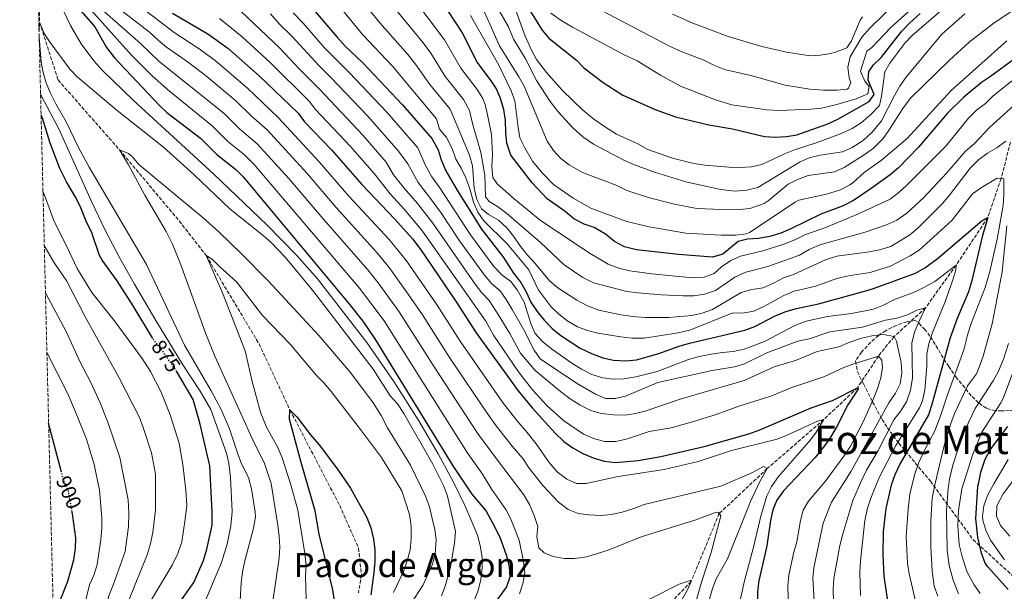
# Model space of a CAD drawing. Units: metres. Extents: x 668737 to 672179, y 4735122 to 4737520.
# Drawn here: x 668738 to 669205, y 4736741 to 4737012 of the extents above; entities that cross this region are included whole.
import ezdxf
from ezdxf.enums import TextEntityAlignment as Align

# ---------------------------------------------------------------- set-up
doc = ezdxf.new("R2010")
doc.units = ezdxf.units.M
doc.header["$MEASUREMENT"] = 0
doc.linetypes.add('DGN Style 3', pattern=[2.435891, 1.739922, -0.695969])
doc.linetypes.add('DGN Style 5', pattern=[1.217945, 0.521977, -0.695969])
for name, color, linetype, lineweight in [('Barranco lineal', 142, 'DGN Style 3', 13), ('Cota de curva de nivel directora', 7, 'Continuous', 0), ('Curva de nivel directora', 30, 'Continuous', 30), ('Curva de nivel directora no vista', 30, 'DGN Style 5', 30), ('Curva de nivel intermedia', 30, 'Continuous', 0), ('Texto de Foz', 92, 'Continuous', 0), ('Texto de Área (paraje) menor', 7, 'Continuous', 0), ('Zona arbolada', 92, 'DGN Style 3', 0)]:
    doc.layers.add(name, color=color, linetype=linetype, lineweight=lineweight)
doc.styles.add('Style-Arial', font='arial.ttf')

msp = doc.modelspace()

# ---------------------------------------------------------------- linework, layer by layer
at = {"layer": 'Barranco lineal', "color": 142, "linetype": 'DGN Style 3', "lineweight": 13}
for points in [[(668747.33, 4737032.52, 866.25), (668747.75, 4737010.75, 865), (668756.55, 4736983.35, 862.04), (668785.66, 4736950.19, 860), (668813.88, 4736916.62, 857.2), (668826.7, 4736900.2, 855), (668851.77, 4736858.29, 851.48), (668866.4, 4736827.02, 850), (668889.99, 4736781.7, 848.55), (668898.9, 4736761.51, 848.49), (668900.29, 4736748.86, 848.43), (668898.88, 4736740.32, 847.99)], [(669207.76, 4736953.85, 935), (669203.39, 4736936.6, 930), (669197.03, 4736918.16, 925), (669182.02, 4736895.57, 920), (669167.58, 4736875.42, 915), (669152.63, 4736861.74, 910), (669145.2, 4736852.48, 905), (669135.28, 4736837.51, 900), (669119.42, 4736822.55, 895), (669092.56, 4736799.21, 890), (669069.79, 4736777.95, 885), (669056.5, 4736745.75, 880), (669030.28, 4736718.31, 875)]]:
    msp.add_polyline3d(points, dxfattribs=at)
at = {"layer": 'Curva de nivel directora', "color": 30, "linetype": 'Continuous', "lineweight": 30, "flags": 128}
for points, elevation in [([(668766.38, 4737017.17), (668773.97, 4737008.58), (668779.52, 4736998.66), (668783.27, 4736993.81), (668804.49, 4736971.34), (668808.12, 4736967.91), (668824, 4736955.71), (668831.54, 4736948.17), (668840.69, 4736940.91), (668844.29, 4736937.44), (668894.76, 4736876.88), (668900.95, 4736869.01), (668906.63, 4736860.77), (668943.56, 4736800.46), (668952.59, 4736787.09), (668959.33, 4736779.08), (668962.37, 4736773.58), (668965.79, 4736766.8), (668968.81, 4736758.43), (668970.24, 4736752.91), (668970.54, 4736747.81), (668969.07, 4736743.13), (668961.94, 4736733.38)], 875), ([(668874.62, 4737020.23), (668888.6, 4737003.74), (668892.58, 4736999.37), (668900.87, 4736991.53), (668919.65, 4736971.63), (668933.58, 4736955.55), (668936.68, 4736950.29), (668937.97, 4736945.45), (668940.22, 4736940.24), (668945.71, 4736930.85), (668957.17, 4736912.69), (668967.52, 4736899.2), (668972.34, 4736891.82), (668975.83, 4736887.33), (668978.38, 4736882.89), (668980.55, 4736878.06), (668983.55, 4736873.6), (668986.85, 4736869.49), (668990.68, 4736865.66), (668994.75, 4736862.26), (669003.89, 4736856.24), (669009.24, 4736853.76), (669014.62, 4736851.74), (669019.77, 4736850.59), (669025.51, 4736850.29), (669030.67, 4736850.75), (669041.12, 4736853.8), (669050.78, 4736857.22), (669055.73, 4736858.59), (669081.85, 4736864.76), (669086.62, 4736866.54), (669095.99, 4736871.4), (669101.3, 4736873.64), (669106.35, 4736875.08), (669116.8, 4736877.22), (669137.52, 4736882.93), (669142.88, 4736884.58), (669162.77, 4736891.79), (669167.21, 4736894.26), (669173.12, 4736898.54), (669194.4, 4736916.7), (669197.03, 4736918.16), (669194.52, 4736909.61), (669189.39, 4736887.71), (669187.96, 4736882.92), (669182.56, 4736870.33), (669179.16, 4736861.19), (669170.6, 4736829.54), (669168.89, 4736824.66), (669155.55, 4736801.57), (669153.04, 4736796.3), (669151.26, 4736791.38), (669148.76, 4736780.3), (669147.44, 4736769.48), (669147.29, 4736758.39)], 925), ([(668810.82, 4737015.04), (668827.52, 4737005.16), (668837, 4736998.37), (668851.85, 4736985.32), (668870.24, 4736967.54), (668873.22, 4736963.53), (668886.12, 4736950.25), (668900.43, 4736933.74), (668916.13, 4736917.42), (668924.45, 4736908.07), (668928.35, 4736902.91), (668945.19, 4736878.19), (668954.62, 4736863.52), (668974.49, 4736836.03), (668981.2, 4736827.95), (668992.03, 4736815.99), (668996.17, 4736812.03), (669000.41, 4736809.12), (669005.24, 4736806.36), (669010.05, 4736804.29), (669015.25, 4736802.69), (669020.71, 4736802.11), (669031.43, 4736802.99), (669042.2, 4736804.89), (669062.65, 4736809.66), (669083.89, 4736815.7), (669089.03, 4736817.55), (669113.42, 4736828), (669123.47, 4736831.54), (669135.28, 4736837.51), (669135.8, 4736837.17), (669130.67, 4736829.5), (669125.29, 4736818.9), (669122.54, 4736814.07), (669119.68, 4736809.96), (669115.25, 4736804.54), (669100.27, 4736788.68), (669097.15, 4736784.2), (669095.13, 4736779.63), (669094.02, 4736774.67), (669092.37, 4736762.66), (669088.58, 4736746.1), (669087.98, 4736741.13), (669087.89, 4736730.44)], 900), ([(669211.26, 4736994.51), (669198.36, 4736984.92), (669194.03, 4736982.17), (669185.71, 4736975.13), (669177.91, 4736967.64), (669164.16, 4736951.44), (669154.76, 4736941.76), (669150.86, 4736938.35), (669141.79, 4736931.96), (669133.38, 4736926.29), (669128.56, 4736923.7), (669117.95, 4736919.74), (669103.65, 4736912.75), (669099, 4736910.8), (669093.78, 4736909.22), (669088.3, 4736908.3), (669083.2, 4736907.99), (669078.78, 4736906.87), (669071.53, 4736900.76), (669066.55, 4736899.39), (669050.56, 4736900.63), (669030.59, 4736902.8), (669024.89, 4736904.3), (669020.24, 4736906.88), (669015.92, 4736910.35), (669010.55, 4736913.45), (669005.74, 4736914.97), (669000.9, 4736917.55), (668996.77, 4736921.02), (668988.33, 4736927.09), (668981.11, 4736934.59), (668971.13, 4736947.72), (668969.23, 4736953.36), (668968.65, 4736958.32), (668968.5, 4736964.36), (668967.75, 4736969.3), (668966.19, 4736974.58), (668964.21, 4736979.17), (668961.48, 4736983.38), (668955.18, 4736991.81), (668947.79, 4737006.21), (668941.24, 4737016.2)], 950), ([(668980, 4737016.21), (668985.84, 4737006.93), (668989.07, 4737003.11), (669002.22, 4736992.66), (669005.64, 4736989.01), (669014.82, 4736982.06), (669024.14, 4736976.19), (669039.51, 4736969.35), (669049.06, 4736965.87), (669064.81, 4736962.16), (669076.02, 4736960.22), (669091.25, 4736956.58), (669096.32, 4736956.31), (669101.61, 4736956.57), (669106.55, 4736957.36), (669121.3, 4736962.48), (669126.06, 4736964.75), (669140.88, 4736973.2), (669143.13, 4736976.43), (669140.36, 4736983.3), (669140.64, 4736987.38), (669142.89, 4736990.43), (669146.47, 4736993.93), (669156.28, 4737006.39), (669160.13, 4737010.37), (669165.06, 4737014.83)], 975), ([(668801.41, 4736860.91), (668792.05, 4736876.36), (668784.51, 4736888.1), (668777.36, 4736898.03), (668776.18, 4736900.2), (668772.58, 4736910.87), (668769.78, 4736916.48), (668767.27, 4736922.83), (668765.1, 4736927.33), (668760.51, 4736935.13), (668757.33, 4736941.4), (668752.74, 4736953.44), (668749.18, 4736965.19), (668748.49, 4736966.73)], 875), ([(668813.38, 4736734.83), (668820.88, 4736745.18), (668825.42, 4736755.66), (668826.98, 4736761.08), (668829.56, 4736772.4), (668829.6, 4736778.68), (668828.42, 4736800.6), (668823.65, 4736820.96), (668820.48, 4736831.92), (668813.16, 4736844.59), (668812.65, 4736845.33)], 875), ([(668887.47, 4736736.65), (668886.66, 4736741.81), (668880.2, 4736768.11), (668878.37, 4736779.13), (668871.75, 4736802.03), (668866.25, 4736822.59), (668866.4, 4736827.02), (668869.68, 4736823.69), (668876.13, 4736815.22), (668880.19, 4736810.42), (668888.91, 4736798.87), (668895.05, 4736789.94), (668902.8, 4736776), (668904.8, 4736771.14), (668906.06, 4736765.84), (668906.62, 4736760.82), (668906.67, 4736755.26), (668906.18, 4736749.94), (668904.73, 4736739.33)], 850), ([(668758.21, 4736797.53), (668752.07, 4736820.69)], 900), ([(669206.66, 4736741.98), (669197.08, 4736752.63), (669195.83, 4736754.37), (669194.08, 4736759.07), (669192.39, 4736766.76), (669191.35, 4736775.38), (669192.27, 4736790.97), (669192.86, 4736792.64), (669193.76, 4736797.56), (669195.8, 4736803.7), (669198.19, 4736808.1), (669206.51, 4736819.23)], 950), ([(668754.33, 4736728.81), (668754.5, 4736729.11), (668761.1, 4736745.93), (668763.95, 4736755.95), (668764.8, 4736761.29), (668765.02, 4736766.29), (668763.59, 4736776.75), (668763.21, 4736778.79)], 900), ([(669147.29, 4736758.39), (669147.85, 4736748.23), (669150.11, 4736732.32), (669151.44, 4736727.07), (669153.3, 4736721.95), (669155.96, 4736716.82), (669161.86, 4736707.61), (669164.21, 4736704.39), (669174.57, 4736693.7), (669180.57, 4736688.63)], 925)]:
    msp.add_lwpolyline(points, dxfattribs=dict(at, elevation=elevation))
at = {"layer": 'Curva de nivel directora no vista', "color": 30, "linetype": 'DGN Style 5', "lineweight": 30, "flags": 128}
for points, elevation in [([(668812.65, 4736845.33), (668805.76, 4736855.31), (668801.7, 4736860.43), (668801.41, 4736860.91)], 875), ([(668763.21, 4736778.79), (668761.41, 4736788.53), (668759.32, 4736793.35), (668758.21, 4736797.53)], 900)]:
    msp.add_lwpolyline(points, dxfattribs=dict(at, elevation=elevation))
at = {"layer": 'Curva de nivel intermedia', "color": 30, "linetype": 'Continuous', "lineweight": 0, "flags": 128}
for points, elevation in [([(669037.79, 4736891.51), (669027.46, 4736892.86), (669022.27, 4736894.12), (669017.2, 4736896.14), (669007.86, 4736901.57), (668985, 4736916.93), (668972.62, 4736927), (668964.62, 4736934.08), (668962.51, 4736937.09), (668962.12, 4736942.3), (668962.35, 4736948.07), (668961.84, 4736957.46), (668960.07, 4736966.87), (668958.85, 4736971.72), (668957.74, 4736974.51), (668955.08, 4736978.76), (668947.3, 4736988.91), (668939.63, 4737002.39), (668915.99, 4737033.98)], 945), ([(668968.1, 4737031.3), (668977.87, 4737004.15), (668980.82, 4736997.38), (668983.2, 4736992.97), (668987.91, 4736986.83), (668995.56, 4736978.38), (669004.97, 4736969.23), (669010.37, 4736964.71), (669015.85, 4736960.91), (669021.13, 4736957.71), (669031.23, 4736953.1), (669035.97, 4736950.43), (669047.7, 4736946.3), (669057.79, 4736943.84), (669062.93, 4736943.03), (669074.42, 4736942.04), (669079.48, 4736941.85), (669085.06, 4736942.22), (669089.94, 4736943.35), (669100.74, 4736948.42), (669105.4, 4736950.23), (669115.8, 4736953.55), (669127.27, 4736957.74), (669132.81, 4736960.4), (669137.03, 4736963.08), (669141.51, 4736966.85), (669145.67, 4736971.29), (669146.74, 4736975.71), (669148.23, 4736987.18), (669150.55, 4736991.3), (669157.75, 4737000.82), (669161.23, 4737004.41), (669175.83, 4737017)], 970), ([(669162.97, 4736735.71), (669159.8, 4736749.41), (669159.02, 4736754.35), (669158.36, 4736767.11), (669159.24, 4736779.98), (669160.1, 4736787.28), (669162.63, 4736797.24), (669164.41, 4736802.15), (669167.15, 4736808.22), (669171.87, 4736817.17), (669174.51, 4736823.69), (669178.05, 4736834.57), (669185.68, 4736855.53), (669187.59, 4736863.1), (669189.19, 4736868.01), (669195.73, 4736885.09), (669198.04, 4736892.6), (669201.52, 4736907.93), (669204.37, 4736923.8), (669204.71, 4736929.08), (669204.57, 4736936.49), (669201.53, 4736936.76), (669194.11, 4736932.36), (669189.82, 4736929.36), (669180.11, 4736916.99), (669164.58, 4736902.71), (669160.29, 4736900), (669150.92, 4736895.14), (669141.24, 4736892.07), (669131.02, 4736890.59), (669125.49, 4736889.26), (669115.57, 4736885.72), (669105.23, 4736883.23), (669100.36, 4736881.24), (669091.24, 4736876.18), (669086.24, 4736873.88), (669080.88, 4736872.82), (669076.19, 4736872.96), (669055.89, 4736864.84), (669050.35, 4736863.54), (669034.17, 4736861.04), (669028.55, 4736860.99), (669023.22, 4736861.58), (669012.33, 4736863.42), (669007.45, 4736864.64), (669002.67, 4736866.32), (668997.99, 4736869.12), (668993.78, 4736872.34), (668990.2, 4736875.89), (668984.04, 4736884.02), (668979.53, 4736893.46), (668969.39, 4736905.72), (668958.26, 4736916.58), (668955.41, 4736920.76), (668953.31, 4736925.45), (668951.65, 4736931.69), (668949.72, 4736936.94), (668947.56, 4736941.55), (668944.95, 4736945.89), (668943.19, 4736950.9), (668940.59, 4736956.1), (668937.2, 4736960.08), (668935.87, 4736964.91), (668914.98, 4736989.81), (668900.75, 4737004.92), (668882.75, 4737026.96)], 930), ([(669013.99, 4737016.29), (669046.17, 4736999.38), (669051.71, 4736996.81), (669062.43, 4736992.65), (669067.61, 4736990.17), (669072.26, 4736988.33), (669085.34, 4736985.23), (669101.09, 4736980.91), (669112.72, 4736978.99), (669119.17, 4736978.56), (669125.53, 4736978.56), (669130.47, 4736979.02), (669131.1, 4736979.45), (669132.21, 4736981.95), (669131.37, 4736984.42), (669130.75, 4736989.38), (669131.85, 4736994.34), (669137.43, 4737003.59), (669141.05, 4737007.65), (669162.28, 4737028.66)], 985), ([(669205.62, 4736954.38), (669201.33, 4736951.2), (669196.9, 4736948.59), (669192.57, 4736945.49), (669188.61, 4736941.58), (669178.97, 4736928.72), (669175.6, 4736924.8), (669164.09, 4736913.34), (669160.08, 4736910.03), (669151.04, 4736904.38), (669145.78, 4736902.91), (669140.87, 4736901.96), (669125.45, 4736899.86), (669120.16, 4736898.1), (669105.05, 4736891.25), (669100.26, 4736889.53), (669095.5, 4736887.02), (669090.57, 4736884.92), (669085.27, 4736884.08), (669080.22, 4736882.57), (669066.63, 4736874.65), (669061.7, 4736872.9), (669056.75, 4736871.68), (669045.86, 4736870.76), (669034.78, 4736870.84), (669028.83, 4736871.25), (669023.15, 4736872.07), (669012.71, 4736874.23), (669007.4, 4736876.36), (669002.4, 4736879.05), (668993.4, 4736884.93), (668989.4, 4736888.19), (668982.54, 4736896.41), (668978.74, 4736900.45), (668975.32, 4736904.84), (668972.39, 4736909.27), (668969.09, 4736913.28), (668965.26, 4736916.93), (668960.47, 4736919.62), (668957.21, 4736922.23), (668954.88, 4736926.71), (668953.68, 4736932.11), (668952.9, 4736942.62), (668951.4, 4736947.77), (668942.27, 4736969.53), (668932.72, 4736981.13), (668925.82, 4736990.86), (668922.23, 4736995.36), (668908.92, 4737010.47), (668898.54, 4737023.29)], 935), ([(668955.45, 4737022.66), (668965.7, 4736999.57), (668974.89, 4736984.86), (668977.3, 4736980.48), (668988.24, 4736954.27), (668991.27, 4736949.85), (668994.7, 4736946.09), (668998.76, 4736943.18), (669005.01, 4736939.53), (669021.34, 4736933.33), (669026.08, 4736930.93), (669036.14, 4736927.67), (669048.62, 4736924.48), (669059.18, 4736922.52), (669067.02, 4736922.05), (669079.35, 4736921.9), (669084.3, 4736922.48), (669091.04, 4736924.8), (669093.02, 4736926.12), (669102.46, 4736933.91), (669106.93, 4736936.14), (669111.98, 4736938.05), (669124.44, 4736939.87), (669128.99, 4736941.89), (669138.4, 4736947.91), (669142.87, 4736951.08), (669147.41, 4736955.68), (669150.35, 4736959.73), (669156.77, 4736969.87), (669160.3, 4736974.52), (669178.97, 4736992.75), (669188.17, 4737001.17), (669200.07, 4737010.45), (669216.78, 4737021.59)], 960), ([(668782.65, 4737019.2), (668799.88, 4737006), (668804.1, 4737001.99), (668807.98, 4736998.85), (668818.31, 4736991.63), (668827.03, 4736984.97), (668840.71, 4736973.48), (668848.04, 4736966.29), (668855.55, 4736959.68), (668874.51, 4736938.98), (668888.22, 4736922.93), (668907.37, 4736901.72), (668913.47, 4736894.43), (668922.46, 4736881.91), (668929.21, 4736871.99), (668942.33, 4736851.41), (668959.88, 4736825.46), (668964.03, 4736819.49), (668971.72, 4736809.79), (668976.77, 4736803.96), (668979.7, 4736799.38), (668986.18, 4736791.16), (668993.7, 4736783.3), (668998.26, 4736779.76), (669002.92, 4736777.96), (669007.96, 4736777.25), (669013.75, 4736777.05), (669018.72, 4736777.54), (669023.82, 4736778.51), (669029.31, 4736780.26), (669034.3, 4736782.27), (669070.59, 4736790.9), (669085.29, 4736797.15), (669090.8, 4736800.17), (669092.56, 4736799.21), (669089.05, 4736793.15), (669084.63, 4736783.69), (669073.72, 4736756.48), (669068.42, 4736747.03), (669066.6, 4736742.38), (669065, 4736736.81)], 890), ([(668795.46, 4737018.21), (668804.12, 4737011.44), (668811.59, 4737005.75), (668822.91, 4736998.4), (668831, 4736992.51), (668846.28, 4736979.4), (668860.89, 4736965.55), (668880.31, 4736944.62), (668894.32, 4736928.33), (668913.45, 4736907.74), (668921.63, 4736897.7), (668935.83, 4736877.13), (668947.11, 4736859.56), (668967.18, 4736830.74), (668973.97, 4736821.93), (668978.75, 4736816.38), (668983.09, 4736811.02), (668989.26, 4736802.13), (668993.07, 4736797.68), (668997.63, 4736794.25), (669002.19, 4736792.21), (669006.78, 4736792.21), (669021.92, 4736795.52), (669043.71, 4736798.74), (669059.82, 4736802.54), (669075.59, 4736807.73), (669097.18, 4736813.15), (669102.36, 4736815.14), (669116.29, 4736821.63), (669119.42, 4736822.55), (669115.61, 4736816.17), (669112.31, 4736811.85), (669097.85, 4736795.47), (669094.6, 4736790.81), (669092.27, 4736786.38), (669089.52, 4736776.75), (669086.03, 4736762), (669081.71, 4736745.99), (669078.21, 4736729.72)], 895), ([(668840.16, 4737018.74), (668861.67, 4736998.37), (668870.86, 4736988.52), (668880.63, 4736978.9), (668900.88, 4736957.25), (668912.05, 4736944.36), (668915.45, 4736938.42), (668920.51, 4736932.02), (668926.78, 4736924.82), (668934.02, 4736915.49), (668954.12, 4736886.59), (668957.33, 4736882.54), (668960.82, 4736878.84), (668965.13, 4736872.17), (668970.65, 4736863.16), (668975.7, 4736853.9), (668982.49, 4736845.85), (668994.59, 4736835.72), (668999.19, 4736832.25), (669003.84, 4736829.31), (669009.02, 4736826.76), (669013.82, 4736825.39), (669019.71, 4736824.65), (669025.16, 4736824.58), (669030.11, 4736825.31), (669035.17, 4736826.59), (669051.23, 4736832.16), (669081.62, 4736840.94), (669095.89, 4736847.37), (669105.92, 4736850.46), (669116.2, 4736854.67), (669126.42, 4736856.96), (669131.61, 4736859.17), (669136.7, 4736860.78), (669142.03, 4736862.12), (669147.51, 4736862.75), (669152.63, 4736861.74), (669153.74, 4736859.56), (669156.02, 4736849.45), (669156.37, 4736844.43), (669155.46, 4736839.41), (669153.33, 4736834.89), (669150.11, 4736830.32), (669132.29, 4736797.97), (669122.99, 4736783.3), (669119.11, 4736773.43), (669114.66, 4736752.22), (669114.13, 4736747.24), (669114.75, 4736736.39)], 910), ([(668989.97, 4737014.99), (668994.84, 4737011.52), (669000.27, 4737008.33), (669024.41, 4736995.45), (669030.93, 4736992.46), (669042.04, 4736985.64), (669051.37, 4736980.43), (669068, 4736973.88), (669075.71, 4736971.49), (669092.42, 4736969.2), (669098.22, 4736968.94), (669113.25, 4736969.56), (669118.23, 4736970.01), (669125.52, 4736971.76), (669134.63, 4736974.44), (669140.17, 4736976.84), (669140.83, 4736980.31), (669138.74, 4736982.76), (669136.71, 4736987.43), (669139.66, 4736996.96), (669142.11, 4736998.78), (669151.17, 4737008.24), (669162.41, 4737018.54)], 980), ([(668759, 4737016.42), (668762.36, 4737009.18), (668767.52, 4737000.5), (668773.41, 4736992.44), (668777.8, 4736987.63), (668792.19, 4736973.74), (668830.33, 4736938.65), (668855.64, 4736914.48), (668869.7, 4736900.25), (668879.47, 4736889.06), (668902.87, 4736858.91), (668915.65, 4736840.5), (668927.41, 4736821.78), (668936.58, 4736806.24), (668943.76, 4736793.07), (668949.33, 4736781.67), (668952.29, 4736774.8), (668955.19, 4736767.6), (668956.55, 4736762.73), (668957.47, 4736757.22), (668957.48, 4736752.22), (668956.91, 4736746.62), (668955.63, 4736741.49), (668951.33, 4736730.78)], 870), ([(668772.06, 4737016.52), (668791.4, 4736995.13), (668800.96, 4736985.46), (668808.32, 4736978.77), (668829.57, 4736961.63), (668837.04, 4736954.21), (668844.8, 4736947.91), (668849.34, 4736943.48), (668899.39, 4736884.71), (668911.02, 4736869.24), (668950.38, 4736806.8), (668957.66, 4736796.59), (668962.06, 4736789.31), (668968.63, 4736779.79), (668971.04, 4736775.22), (668975.06, 4736765.28), (668977.09, 4736755.17), (668977.62, 4736749.69), (668976.71, 4736744.78), (668975.12, 4736739.81)], 880), ([(668778.51, 4737015.55), (668795.64, 4737000.56), (668804.46, 4736992.13), (668835.14, 4736967.55), (668842.54, 4736960.25), (668850.91, 4736953.11), (668865.81, 4736936.66), (668882.11, 4736917.52), (668903.24, 4736893.43), (668908.2, 4736887.29), (668918.15, 4736873.51), (668934.77, 4736847.41), (668955.31, 4736815.99), (668964.69, 4736803.19), (668977.17, 4736786.79), (668980.13, 4736781.88), (668982.16, 4736777.05), (668983.84, 4736771.8), (668983.45, 4736766.93), (668984.33, 4736761.63), (668986.81, 4736759.26), (668991.14, 4736757.54), (668996.29, 4736756.66), (669001.29, 4736756.65), (669007.08, 4736757.45), (669017.12, 4736760.58), (669032.88, 4736766.91), (669058.25, 4736774.85), (669067.96, 4736778.38), (669069.31, 4736778.58), (669070.63, 4736776.85), (669066.05, 4736759.41), (669061.49, 4736745.82), (669058.4, 4736735.01)], 885), ([(668832.97, 4737012.47), (668843.74, 4737003.8), (668857.05, 4736991.54), (668875.43, 4736973.22), (668878.57, 4736969.32), (668895.14, 4736951.86), (668906.24, 4736939.05), (668913.88, 4736929.33), (668920.74, 4736921.95), (668929.24, 4736911.78), (668959.22, 4736869.08), (668962.78, 4736862.42), (668974.7, 4736845.11), (668981.36, 4736836.51), (668988.2, 4736828.93), (668995.95, 4736821.95), (669005.49, 4736815.56), (669010.74, 4736813.26), (669015.65, 4736812.04), (669020.78, 4736812.01), (669025.64, 4736813.22), (669036.61, 4736816.82), (669047.01, 4736818.6), (669057.16, 4736821.34), (669068.42, 4736824.89), (669079.06, 4736828.85), (669094.23, 4736833.51), (669104.27, 4736837.7), (669119.32, 4736842.66), (669128.88, 4736847.04), (669133.57, 4736848.78), (669145.2, 4736852.48), (669146.9, 4736850.51), (669147.16, 4736847.13), (669146.34, 4736842.2), (669144.8, 4736837.12), (669142.79, 4736831.98), (669137.99, 4736821.37), (669132, 4736809.89), (669129.25, 4736805.72), (669119.92, 4736793.17), (669112.14, 4736783.81), (669109.61, 4736779.5), (669108.36, 4736774.56), (669106.51, 4736764.47), (669104.98, 4736758.96), (669102.75, 4736748.78), (669102.22, 4736743.64), (669102.63, 4736732.65)], 905), ([(668857.21, 4737014.67), (668861.07, 4737010.17), (668867.45, 4737003.98), (668880.22, 4736989.97), (668885.82, 4736984.58), (668903.21, 4736966.29), (668917.85, 4736949.67), (668922.18, 4736943.67), (668927.08, 4736934.76), (668932.1, 4736928.52), (668938.24, 4736920), (668946.77, 4736907.13), (668958.59, 4736890.8), (668962.05, 4736886.82), (668965.93, 4736883.37), (668968.85, 4736879.31), (668971.68, 4736874.58), (668977.26, 4736864.94), (668982.06, 4736855.29), (668985.01, 4736851.24), (669002.21, 4736839.71), (669011.23, 4736834.43), (669015.9, 4736832.46), (669020.48, 4736832.5), (669025.38, 4736833.51), (669040.72, 4736839.95), (669066.45, 4736845.7), (669077, 4736847.42), (669081.8, 4736848.81), (669092.28, 4736854), (669107.09, 4736859.53), (669112.46, 4736860.62), (669122.16, 4736864.04), (669137.6, 4736866.22), (669148.65, 4736869.49), (669153.95, 4736870.48), (669158.99, 4736872.05), (669163.47, 4736874.35), (669167.58, 4736875.42), (669164.22, 4736868.49), (669162.38, 4736863.85), (669161.02, 4736858.57), (669161.31, 4736842.2), (669160.38, 4736836.31), (669158.47, 4736830.87), (669155.8, 4736826.64), (669152.58, 4736822.33), (669145.1, 4736807.78), (669139.64, 4736798.41), (669137.37, 4736793.95), (669133.06, 4736784.07), (669128.35, 4736768.29)], 915), ([(668867.85, 4737015.2), (668872.65, 4737010.2), (668882.69, 4736998.67), (668894.57, 4736986.73), (668912.34, 4736968.01), (668926.95, 4736951.19), (668930.46, 4736943.11), (668933.65, 4736937.5), (668937.42, 4736932.22), (668951.97, 4736909.91), (668963.05, 4736895), (668966.77, 4736891.09), (668971.04, 4736887.9), (668974.08, 4736883.91), (668977.38, 4736878), (668980.46, 4736867.94), (668982.45, 4736863.36), (668986.22, 4736859.26), (668990.26, 4736855.88), (668999.88, 4736849.17), (669004.5, 4736846.3), (669009.43, 4736843.85), (669014.59, 4736842.15), (669019.57, 4736841.63), (669024.67, 4736841.81), (669030.28, 4736842.75), (669040.32, 4736845.25), (669055.16, 4736850.85), (669060.25, 4736852.29), (669065.95, 4736853.47), (669071.36, 4736854.28), (669076.42, 4736854.63), (669081.61, 4736855.72), (669091.23, 4736859.46), (669105.59, 4736867.06), (669110.99, 4736869.11), (669121.07, 4736871.22), (669132.44, 4736872.67), (669142.89, 4736874.81), (669147.55, 4736876.63), (669152.55, 4736879.14), (669162.56, 4736882.95), (669167.02, 4736885.2), (669171.89, 4736887.91), (669182.02, 4736895.57), (669181.88, 4736893.4), (669180.52, 4736888.59), (669176.72, 4736877.84), (669170.81, 4736863.64), (669169.17, 4736858.34), (669168.22, 4736853.42)], 920), ([(668929.48, 4737000.91), (668917.09, 4737016.02)], 940), ([(668951.93, 4737013.96), (668965.27, 4736990.6), (668971.25, 4736978.2), (668972.9, 4736973.47), (668974.47, 4736960.87), (668975.37, 4736955.96), (668977.61, 4736951.25), (668981.39, 4736944.85), (668985.83, 4736939.34), (668991.24, 4736933.76), (669000.57, 4736927.35), (669009.31, 4736922.37), (669026.03, 4736916.35), (669036.62, 4736913.78), (669053.94, 4736910.7), (669070.74, 4736909.74), (669077.66, 4736909.86), (669082.63, 4736910.46), (669084.11, 4736911.03), (669105.71, 4736925.51), (669107.53, 4736926.33), (669120.6, 4736929.21), (669127.21, 4736931.36), (669131.67, 4736933.64), (669133.28, 4736934.74), (669138.51, 4736939.53), (669146.69, 4736945.39), (669159.05, 4736955.83), (669179.56, 4736978.13), (669206.11, 4737001.88)], 955), ([(668965.77, 4737015.61), (668969.94, 4737008.46), (668972.34, 4737002.65), (668977.81, 4736993.69), (668983.14, 4736983.14), (668989.69, 4736973.15), (668993.5, 4736968.25), (669000.62, 4736960.49), (669005.23, 4736956.38), (669010.25, 4736952.92), (669024.92, 4736945.19), (669029.57, 4736943.14), (669039.66, 4736939.49), (669054.02, 4736935.15), (669070.56, 4736931.42), (669077.4, 4736930.65), (669082.8, 4736931.1), (669088.01, 4736932.43), (669107.84, 4736944.47), (669112.41, 4736946.5), (669117.56, 4736947.72), (669128.25, 4736949.25), (669132.79, 4736951.32), (669137.95, 4736954.67), (669142.26, 4736958.6), (669146.69, 4736963.99), (669152.89, 4736976), (669155.36, 4736980.35), (669158.28, 4736984.47), (669175.27, 4737004.99), (669186.11, 4737014.6)], 965), ([(669047.71, 4737014.46), (669057.23, 4737010.19), (669074.04, 4737004), (669090, 4736999.21), (669101.67, 4736996.48), (669112.95, 4736994.81), (669117.56, 4736995.07), (669122.48, 4736995.9), (669124.89, 4736996.44), (669130.18, 4736998.56), (669132.51, 4737001.89), (669136.62, 4737011.65), (669137.73, 4737013.23)], 990), ([(668747.52, 4737006.38), (668747.75, 4737010.75), (668749.97, 4737005.29), (668752.74, 4737001.14), (668762.14, 4736988.47), (668765.55, 4736984.82), (668784.5, 4736968.8), (668806.44, 4736951.54), (668820.8, 4736938.57), (668838.05, 4736922.17), (668853.71, 4736909.69), (668857.46, 4736906.38), (668864.32, 4736899.19), (668877.12, 4736883.82), (668905.89, 4736846.37), (668913.84, 4736833.66), (668917.28, 4736829.87), (668920.28, 4736825.37), (668934.15, 4736801.27), (668939.28, 4736790.9), (668940.99, 4736786.2), (668944.76, 4736769.39), (668944.41, 4736764.02), (668942.41, 4736752.47), (668940.02, 4736743.56), (668938.21, 4736738.89)], 865), ([(668842.26, 4736728.37), (668843.24, 4736745.06), (668843.97, 4736750.31), (668844.95, 4736755.5), (668849.2, 4736770.94), (668850, 4736776.4), (668849.93, 4736778.57), (668848.25, 4736789.68), (668846.69, 4736795.03), (668843.51, 4736801.51), (668841.64, 4736806.15), (668837.73, 4736818.08), (668833.82, 4736827.26), (668829.08, 4736836.07), (668816.44, 4736857.73), (668798.39, 4736895.86), (668771.22, 4736942.05), (668766.32, 4736950.95), (668760.43, 4736963.44), (668755.41, 4736972.08), (668752.73, 4736977.42), (668750.85, 4736982.04), (668749.4, 4736986.84), (668748.49, 4736991.79), (668747.59, 4737003.59)], 865), ([(669209.54, 4736971.33), (669197.84, 4736960.88), (669190.79, 4736953.2), (669186.4, 4736949.53), (669177.56, 4736939.27), (669166.51, 4736927.51), (669158.65, 4736920.16), (669153.94, 4736916.98), (669149.08, 4736914.68), (669138.89, 4736911.24), (669117.44, 4736905.21), (669112.33, 4736902.95), (669107.76, 4736900.39), (669092.81, 4736894.93), (669082.43, 4736892.3), (669077.26, 4736889.92), (669068.08, 4736883.67), (669062.87, 4736881.81), (669057.81, 4736881.04), (669052.67, 4736881.04), (669042.25, 4736881.52), (669031.29, 4736882.48), (669026.08, 4736883.17), (669010.18, 4736887.25), (669005.22, 4736889.73), (668996.36, 4736895.75), (668985.06, 4736906.32), (668969.13, 4736920.14), (668964.75, 4736923.4), (668960.81, 4736925.72), (668959.02, 4736928.04), (668958.77, 4736938.28), (668956.84, 4736948.94), (668952.89, 4736962.73), (668951.5, 4736968.87), (668948.68, 4736974.15), (668940.02, 4736985.01), (668933.14, 4736995.97), (668929.48, 4737000.91)], 940), ([(669216.6, 4736989.35), (669199.63, 4736975.9), (669195.98, 4736972.25), (669191.72, 4736969.04), (669187.97, 4736965.18), (669177.18, 4736952.05), (669158.71, 4736933.51), (669154.85, 4736929.99), (669150.73, 4736926.86), (669135.77, 4736919.93), (669120.65, 4736913.64), (669110.39, 4736909.99), (669105.64, 4736907.65), (669100.39, 4736905.62), (669090.4, 4736902.33), (669079.92, 4736899.84), (669075.37, 4736897.75), (669070.94, 4736894.82), (669067.45, 4736891.66), (669062.62, 4736889.95), (669057.17, 4736889.59), (669037.79, 4736891.51)], 945), ([(668825.85, 4736735.62), (668833.97, 4736754.79), (668836.61, 4736763.35), (668838.37, 4736772.12), (668838.97, 4736778.87), (668838.22, 4736795.02), (668837.52, 4736801.72), (668836.28, 4736806.56), (668828.93, 4736827.29), (668823.91, 4736835.95), (668815.61, 4736848.45), (668802.89, 4736869.31), (668792.7, 4736886.52), (668785.78, 4736898.88), (668778.88, 4736912.21), (668772.37, 4736925.72), (668756.92, 4736960.11), (668748.74, 4736975.61), (668748.24, 4736976.85)], 870), ([(668858.23, 4736736.31), (668861.25, 4736756.94), (668861.53, 4736762.01), (668861.35, 4736767.04), (668860.68, 4736772.34), (668857.5, 4736792.15), (668854.16, 4736802.16), (668849.36, 4736811.7), (668830.77, 4736852.52), (668826.5, 4736863.1), (668814.59, 4736896.24), (668810.79, 4736905.49), (668807.77, 4736911.55), (668797.57, 4736928.76), (668789.85, 4736943.17), (668785.66, 4736950.19), (668789.83, 4736948.56), (668791.74, 4736946.93), (668794.82, 4736943.25), (668825.22, 4736918.05), (668832.73, 4736911.46), (668843.51, 4736901.03), (668856.28, 4736887.97), (668880.03, 4736862.27), (668895.01, 4736844.73), (668905.8, 4736830.35), (668909.62, 4736824.43), (668912.56, 4736818.45), (668923.45, 4736800.78), (668930.85, 4736785.77), (668932.47, 4736781.04), (668933.86, 4736775.54), (668935.01, 4736770.41), (668935.61, 4736765.45), (668935.25, 4736758.77), (668933.89, 4736753.96), (668929.46, 4736744.09), (668923.33, 4736734.68)], 860), ([(668800.71, 4736736.93), (668810.65, 4736753.5), (668813.24, 4736758.96), (668815.1, 4736764.56), (668816.83, 4736775.23), (668817.5, 4736781.8), (668817.09, 4736789.02), (668815.6, 4736801.14), (668813.92, 4736811.3), (668809.63, 4736824.71), (668805.16, 4736835.82), (668800.36, 4736845.27), (668796.4, 4736851.38), (668783.09, 4736869.34), (668772.54, 4736882.68), (668765.53, 4736893.94), (668760.71, 4736904.48), (668754.72, 4736916.31), (668750.64, 4736927.52), (668749.38, 4736930.5)], 880), ([(669173.39, 4736738.8), (669171.71, 4736743.51), (669170.73, 4736750.65), (669170.07, 4736762.11), (669170.05, 4736774.41), (669170.74, 4736785.26), (669171.88, 4736791.49), (669176.39, 4736810.22), (669179.73, 4736821.02), (669181.5, 4736825.7), (669187.49, 4736838.39), (669191.62, 4736844.07), (669193, 4736847.34), (669194.88, 4736852.47), (669199.13, 4736867.74), (669203.78, 4736892.38), (669206.09, 4736914.26)], 935), ([(668755.93, 4736663.56), (668761.26, 4736672.91), (668764.67, 4736677.62), (668769.56, 4736681.93), (668772.99, 4736685.58), (668778.14, 4736696.12), (668779.95, 4736700.95), (668790.11, 4736736.86), (668798.78, 4736758.33), (668800.23, 4736763.11), (668801.36, 4736768.87), (668802.62, 4736779.62), (668802.76, 4736796.64), (668800.85, 4736806.67), (668796.92, 4736818.75), (668795.05, 4736823.39), (668785.63, 4736841.87), (668769.19, 4736871.51), (668760.73, 4736888.01), (668754.56, 4736897.06), (668750.01, 4736904.95)], 885), ([(668874.02, 4736737.15), (668873.83, 4736748.19), (668874.14, 4736753.44), (668873.53, 4736758.99), (668870.06, 4736779.49), (668866.85, 4736791.6), (668862.64, 4736804.33), (668860.74, 4736808.95), (668855.35, 4736818.78), (668852.52, 4736826.02), (668848.51, 4736840.47), (668845.21, 4736854.93), (668834.43, 4736882.47), (668826.7, 4736900.2), (668829.57, 4736898.47), (668833.06, 4736894.89), (668841.29, 4736887.52), (668853.43, 4736871.74), (668866.43, 4736858.13), (668878.92, 4736843.27), (668882.53, 4736839.81), (668885.91, 4736835.76), (668899.88, 4736817.78), (668909.73, 4736804.42), (668919.48, 4736788.64), (668923.06, 4736777.54), (668923.8, 4736771.91), (668923.79, 4736765.77), (668923.28, 4736760.8), (668922, 4736755.53), (668920.15, 4736750.46), (668915.49, 4736740.49)], 855), ([(668755.22, 4736692.28), (668756.55, 4736692.99), (668760.84, 4736696.02), (668765.56, 4736700.66), (668769.53, 4736705.37), (668771.84, 4736709.8), (668774.36, 4736715.66), (668780.57, 4736738.99), (668782.82, 4736744.46), (668788.28, 4736759.96), (668789.95, 4736771.76), (668790.1, 4736778.13), (668789.69, 4736784.44), (668785.83, 4736804.4), (668780.45, 4736820.2), (668776.62, 4736830.03), (668772.01, 4736839.94), (668766.96, 4736849.66), (668760.45, 4736863.82), (668750.56, 4736882.49)], 890), ([(669183.09, 4736739.91), (669180.59, 4736746.34), (669178.78, 4736753.31), (669177.77, 4736760.57), (669177.46, 4736779.18), (669178.26, 4736789.75), (669179.05, 4736795.08), (669180.63, 4736801.32), (669182.48, 4736807.2), (669186.39, 4736817.72), (669191.11, 4736827.66), (669199.65, 4736840.74), (669202.23, 4736845.66), (669204.64, 4736851.57), (669206.84, 4736858.46)], 940), ([(668754.83, 4736708.55), (668758.77, 4736711.63), (668762.95, 4736717.43), (668767.5, 4736727.95), (668771.44, 4736744.16), (668773.63, 4736748.99), (668775.07, 4736753.84), (668776.79, 4736765.55), (668777.26, 4736770.83), (668777.19, 4736775.83), (668776.24, 4736789.03), (668773.57, 4736801.16), (668769.95, 4736813.21), (668765.41, 4736824.57), (668761.28, 4736834.36), (668751.25, 4736854.17)], 895), ([(669168.22, 4736853.42), (669168.13, 4736847.77), (669167.28, 4736836.46), (669166.1, 4736831.27), (669164.74, 4736828), (669153.41, 4736810.16), (669145.68, 4736795.33), (669141.59, 4736785.24), (669140, 4736780.5), (669138.8, 4736774.61), (669136.67, 4736755.46), (669136.43, 4736750.07), (669136.72, 4736739.1)], 920), ([(669193.43, 4736740), (669190.53, 4736744.11), (669187.32, 4736750.18), (669184.99, 4736756.97), (669183.46, 4736763.32), (669182.83, 4736772.06), (669183.1, 4736779.39), (669184.79, 4736789.59), (669189.99, 4736806.01), (669194.27, 4736816.44), (669203.25, 4736830.34), (669204.28, 4736832.36), (669208.74, 4736844.33)], 945), ([(669206.62, 4736803.5), (669199.98, 4736791.96), (669196.97, 4736786.5), (669195.1, 4736781.59), (669194.5, 4736776.59), (669194.68, 4736774.85), (669196.09, 4736770.05), (669198.34, 4736765.3), (669205.02, 4736756.04)], 955), ([(669208.72, 4736793.18), (669204.26, 4736787.28), (669201.25, 4736781.65), (669201.14, 4736776.63), (669203.1, 4736772.19), (669207.44, 4736767.21)], 960), ([(669128.35, 4736768.29), (669126.97, 4736762.73), (669124.14, 4736747.16), (669123.73, 4736742.03), (669124.07, 4736730.62)], 915), ([(669036.49, 4736737.14), (669050.79, 4736744.41), (669056.05, 4736746.17), (669056.5, 4736745.75), (669054.81, 4736741.74), (669052.29, 4736737.42)], 880)]:
    msp.add_lwpolyline(points, dxfattribs=dict(at, elevation=elevation))
at = {"layer": 'Zona arbolada', "color": 92, "linetype": 'DGN Style 3', "lineweight": 0}
for points in [[(668766.1, 4736248.77, 921.07), (668738.35, 4737380.23, 982.55)], [(669212.04, 4736826.9, 959.75), (669203.74, 4736826.6, 956.26), (669200.6, 4736826.64, 954.83), (669196.35, 4736827.81, 952.65), (669192.56, 4736830.4, 950.39), (669189.2, 4736833.75, 948.14), (669182.28, 4736842.24, 943.35), (669178.52, 4736847.54, 940.79), (669175.9, 4736851.66, 939.63), (669173.33, 4736856, 939.1), (669170.8, 4736860.2, 938.14), (669169.63, 4736862.02, 937.24), (669167.32, 4736865, 934), (669165.33, 4736867.05, 930.29), (669163.8, 4736868.93, 925.01), (669162.41, 4736869.44, 922.49), (669158.69, 4736868.77, 921.68), (669153.69, 4736867.06, 921.01), (669148.54, 4736864.55, 920.4), (669145.24, 4736862.28, 919.94), (669141.57, 4736859.04, 919.25), (669137.17, 4736854.38, 918.52), (669134.39, 4736850.18, 919.04), (669135.27, 4736845.23, 919.64), (669138.09, 4736839.32, 920.79), (669142.47, 4736830.74, 923.87), (669146.97, 4736822.54, 927.29), (669149.44, 4736818.6, 929.05), (669154.91, 4736811.25, 932.48), (669169.84, 4736793.29, 941.4), (669190.1, 4736765.5, 952.56), (669211.57, 4736745.93, 953.78)], [(669212.04, 4736826.9, 959.75), (669203.74, 4736826.6, 956.26), (669200.6, 4736826.64, 954.83), (669196.35, 4736827.81, 952.65), (669192.56, 4736830.4, 950.39), (669189.2, 4736833.75, 948.14), (669182.28, 4736842.24, 943.35), (669178.52, 4736847.54, 940.79), (669175.9, 4736851.66, 939.63), (669173.33, 4736856, 939.1), (669170.8, 4736860.2, 938.14), (669169.63, 4736862.02, 937.24), (669167.32, 4736865, 934), (669165.33, 4736867.05, 930.29), (669163.8, 4736868.93, 925.01), (669162.41, 4736869.44, 922.49), (669158.69, 4736868.77, 921.68), (669153.69, 4736867.06, 921.01), (669148.54, 4736864.55, 920.4), (669145.24, 4736862.28, 919.94), (669141.57, 4736859.04, 919.25), (669137.17, 4736854.38, 918.52), (669134.39, 4736850.18, 919.04), (669135.27, 4736845.23, 919.64), (669138.09, 4736839.32, 920.79), (669142.47, 4736830.74, 923.87), (669146.97, 4736822.54, 927.29), (669149.44, 4736818.6, 929.05), (669154.91, 4736811.25, 932.48), (669169.84, 4736793.29, 941.4), (669190.1, 4736765.5, 952.56), (669211.57, 4736745.93, 953.78)]]:
    msp.add_polyline3d(points, dxfattribs=at)

# ---------------------------------------------------------------- texts
at = {"layer": 'Cota de curva de nivel directora', "color": 7, "linetype": 'Continuous', "lineweight": 0, "style": 'Style-Arial'}
for s, rotation, p in [('875', 304.61, (668807.66, 4736852.56, 875)), ('900', 293.44, (668761.67, 4736787.92, 900))]:
    msp.add_text(s, height=7, rotation=rotation, dxfattribs=at).set_placement(p, align=Align.MIDDLE_CENTER)
at = {"layer": 'Texto de Foz', "color": 92, "linetype": 'Continuous', "lineweight": 0, "style": 'Style-Arial'}
msp.add_text('Foz de Matías', height=13.5, dxfattribs=at).set_placement((669172.93, 4736812.85, 911.02), align=Align.MIDDLE_CENTER)
at = {"layer": 'Texto de Área (paraje) menor', "color": 7, "linetype": 'Continuous', "lineweight": 0, "style": 'Style-Arial'}
msp.add_text('Paco de Argonz', height=11.5, dxfattribs=at).set_placement((668924.48, 4736753.55, 848.61), align=Align.MIDDLE_CENTER)

doc.saveas('drawing.dxf')
